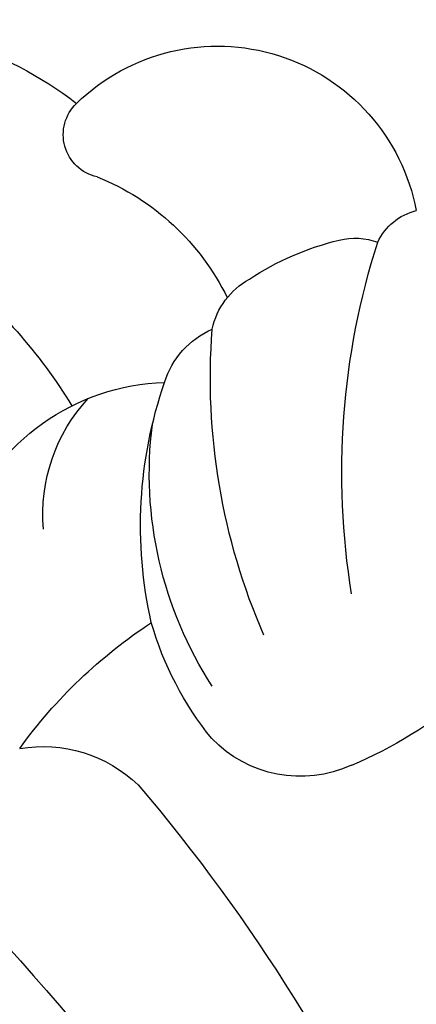
# Model space of a CAD drawing. Units: millimetres. Extents: x 1314 to 2994, y 472 to 1660.
# Drawn here: x 2721 to 2721, y 876 to 878 of the extents above; entities that cross this region are included whole.
import ezdxf
from ezdxf.xclip import XClip

# ---------------------------------------------------------------- set-up
doc = ezdxf.new("R2010")
doc.units = ezdxf.units.MM
doc.header["$XCLIPFRAME"] = 2
doc.layers.add('H-06.木作(細線)', color=8, linetype='Continuous')
doc.layers.add('H-08.木作(細線)', color=8, linetype='Continuous')

# ---------------------------------------------------------------- blocks, each defined once
blk = doc.blocks.new('SE-21097L-d')
at = {"layer": 'H-08.木作(細線)'}
for centre, radius, start, end in [((-54.444, 19.266), 46.108, 305.6853, 322.5149), ((-82.7, 64.79), 94.371, 298.51942, 308.41052), ((-29.309, -15.119), 3.535, 246.4693, 299.8856), ((-18.758, -13.538), 12.898, 201.9559, 222.8019), ((-24.321, -22.453), 3.148, 51.5763, 122.3278), ((-20.954, -26.488), 8.387, 127.0306, 150.059), ((-28.906, -28.782), 10.962, 17.3684, 53.3611), ((-19.449, -28.417), 10.038, 133.1559, 173.2254), ((-18.14, -27.354), 11.277, 153.3831, 185.1007), ((-12.278, -32.703), 16.465, 142.518, 170.4495), ((-27.82, -22.855), 5.717, 187.1771, 254.2501), ((-27.356, -25.374), 4.361, 161.1109, 208.9921), ((-5.648, -31.863), 19.33, 156.8017, 183.836), ((-41.185, -17.392), 13.763, 294.8322, 314.5353), ((-27.187, -28.232), 2.189, 183.2705, 232.6284), ((-26.608, -30.04), 1.908, 177.9533, 227.42), ((-33.186, -26.78), 6.332, 277.8979, 319.9935), ((-22.529, -26.497), 7.302, 222.6524, 242.4788), ((-25.125, -31.514), 1.653, 241.9213, 276.6236), ((-32.346, -34.157), 1.106, 88.4272, 212.4694), ((-23.497, -32.88), 1.463, 190.8813, 242.6224), ((-28.879, -32.014), 5.183, 211.876, 335.3009), ((-37.233, -25.728), 9.851, 253.3186, 293.6575)]:
    blk.add_arc(centre, radius, start, end, dxfattribs=at)
blk = doc.blocks.new('AA-0008-02')
at = {"xscale": -1, "rotation": 166.080247433271}
blk.add_blockref('SE-21097L-d', (18464.638, -39424.77), dxfattribs=at)

msp = doc.modelspace()

# ---------------------------------------------------------------- block references
at = {"layer": 'H-06.木作(細線)'}
ref = msp.add_blockref('AA-0008-02', (1614.4209, 3240.5336), dxfattribs=dict(at, xscale=0.06000000000000001, yscale=0.06000000000000001, zscale=0.06000000000000001))
XClip(ref).set_block_clipping_path([(16544.8379493056, -41992.24204459), (21534.8379493056, -39142.24204459)])

doc.saveas('drawing.dxf')
